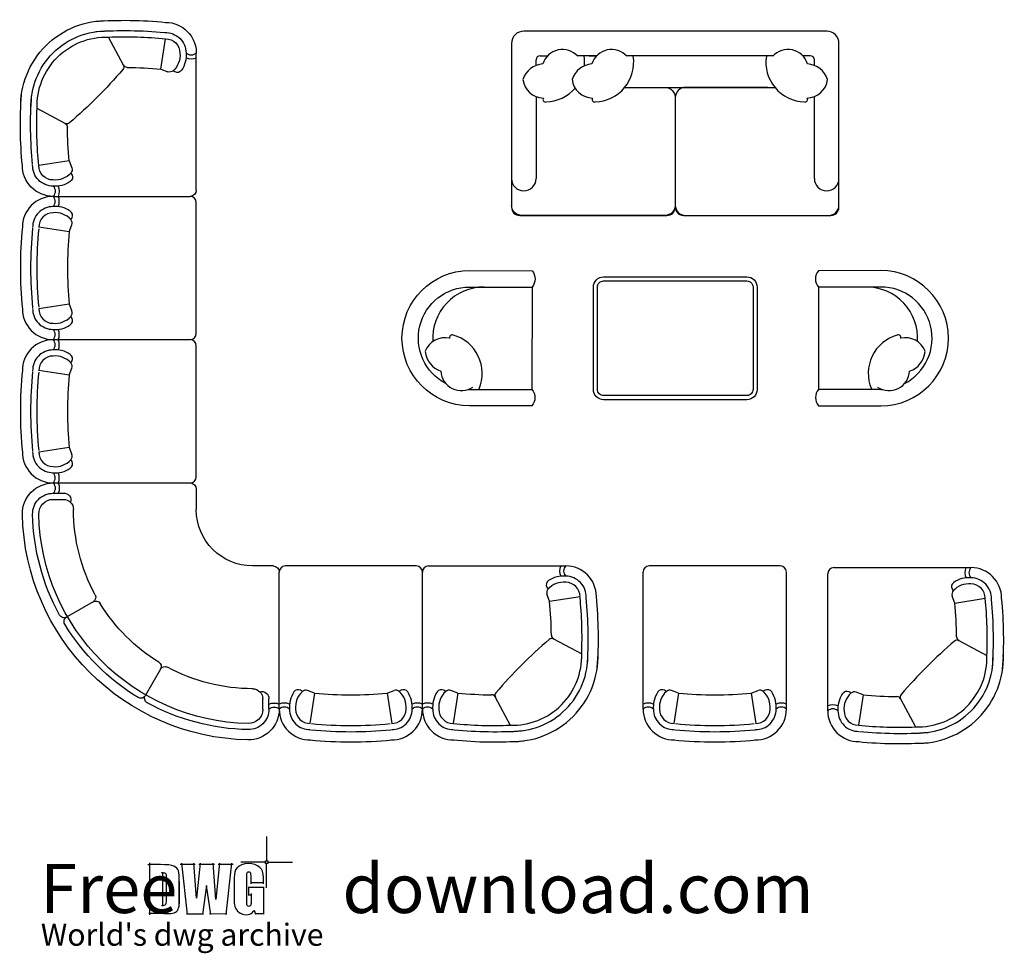
# Model space of a CAD drawing. Units: millimetres. Extents: x 2749 to 14578, y 862 to 10224.
# Drawn here: x 2798 to 7609, y 862 to 5422 of the extents above; entities that cross this region are included whole.
import ezdxf

# ---------------------------------------------------------------- set-up
doc = ezdxf.new("R2010")
doc.units = ezdxf.units.MM
doc.styles.get("Standard").update_dxf_attribs({"font": 'Arial.ttf'})

# ---------------------------------------------------------------- blocks, each defined once
blk = doc.blocks.new('A$C707258B2')
at = {"color": 0, "linetype": 'Continuous'}
for p, q in [((0.4042, 0.342), (1.0739, 0.342)), ((0.4042, 0.292), (0.4544, 0.292)), ((1.1039, 0.312), (1.1039, 0.212)), ((0.4042, 0.262), (0.4539, 0.262)), ((1.4789, -0.063), (1.3789, -0.063)), ((1.5089, -0.7628), (1.5089, -0.093)), ((0.5998, -0.2378), (0.4699, -0.3128)), ((0.9291, -0.5671), (0.8541, -0.697)), ((1.4289, -0.7628), (1.4289, -0.713)), ((1.4589, -0.7628), (1.4589, -0.7125))]:
    blk.add_line(p, q, dxfattribs=at)
for centre, radius, start, end in [((0.4042, 0.192), 0.15, 90, 181.1754), ((0.3779, 0.317), 0.0362, 316.3972, 43.6028), ((0.3679, 0.317), 0.0662, 337.8298, 22.1702), ((1.0739, 0.312), 0.03, 360, 90), ((0.4042, 0.192), 0.1, 90, 181.1754), ((0.4548, 0.2564), 0.0357, 345.4262, 90.5555), ((0.4042, 0.192), 0.07, 90, 181.1754), ((0.4539, 0.212), 0.05, 360, 90), ((1.3789, 0.212), 0.875, 180, 208.4082), ((1.3789, 0.212), 0.275, 180, 270), ((1.3789, 0.212), 1.125, 181.1754, 268.8246), ((1.3789, 0.212), 1.075, 181.1754, 208.6357), ((1.3789, 0.212), 1.045, 181.1754, 268.8246), ((1.4789, -0.093), 0.03, 360, 90), ((0.5873, -0.2162), 0.025, 300, 28.4082), ((0.6123, -0.2595), 0.025, 31.5918, 120), ((1.3789, 0.212), 0.875, 211.5918, 238.4082), ((0.4574, -0.2912), 0.025, 208.6357, 300), ((0.4824, -0.3345), 0.025, 120, 211.3643), ((1.3789, 0.212), 1.075, 211.3643, 238.6357), ((0.9075, -0.5546), 0.025, 330, 58.4082), ((0.9508, -0.5796), 0.025, 61.5918, 150), ((1.3789, 0.212), 0.875, 241.5918, 270), ((1.3789, -0.713), 0.05, 360, 90), ((0.8324, -0.6845), 0.025, 238.6357, 330), ((0.8757, -0.7095), 0.025, 150, 241.3643), ((1.4255, -0.7093), 0.0336, 354.6301, 109.3883), ((1.3789, 0.212), 1.075, 241.3643, 268.8246), ((1.3589, -0.7628), 0.15, 268.8246, 360), ((1.3589, -0.7628), 0.1, 268.8246, 360), ((1.3589, -0.7628), 0.07, 268.8246, 360), ((1.4839, -0.7988), 0.0662, 67.8298, 112.1702), ((1.4839, -0.789), 0.0362, 46.3972, 133.6028)]:
    blk.add_arc(centre, radius, start, end, dxfattribs=at)
blk = doc.blocks.new('A$C1352')
at = {"color": 0}
for points in [[(0.0027, 0.053), (0.0027, 0.553, -0.414214), (0.0527, 0.603), (0.7527, 0.603, -0.414214), (0.8027, 0.553), (0.8027, 0.053, -0.414214), (0.7527, 0.003), (0.0527, 0.003, -0.414214)], [(0.0227, 0.053), (0.0227, 0.553, -0.414214), (0.0527, 0.583), (0.7527, 0.583, -0.414214), (0.7827, 0.553), (0.7827, 0.053, -0.414214), (0.7527, 0.023), (0.0527, 0.023, -0.414214)]]:
    blk.add_lwpolyline(points, format="xyb", close=True, dxfattribs=at)
blk = doc.blocks.new('part 01')
at = {"color": 0, "linetype": 'Continuous'}
for p, q in [((-669.8, 700), (0, 700)), ((30, 30), (30, 670)), ((-590.9, 527.1), (-739.8, 550)), ((-590.9, 527.1), (-578.5, 561.2)), ((-590.9, 172.9), (-739.8, 150)), ((-590.9, 172.9), (-578.5, 138.8)), ((-669.8, 0), (0, 0))]:
    blk.add_line(p, q, dxfattribs=at)
for centre, radius, start, end in [((-669.8, 550), 150, 90, 181.1754), ((-696, 675), 36.2, 316.3972, 43.6028), ((-705.9, 675), 66.2, 337.8298, 22.1702), ((0, 670), 30, 0, 90), ((-669.8, 550), 100, 90, 181.1754), ((-659.7, 517.8), 132.7, 56.0897, 95.6132), ((-599.7, 607.2), 25, 332.9608, 56.0897), ((-669.8, 550), 70, 90, 181.1754), ((-659.7, 517.8), 102.7, 42.0066, 95.6132), ((-624.8, 620), 53.2, 321.0017, 332.9608), ((-602, 569.8), 25, 340, 42.0066), ((1178.1, 350), 2007.9, 174.2835, 185.7165), ((1178.1, 350), 1957.9, 174.2835, 185.7165), ((1178.1, 350), 1927.9, 174.2835, 185.7165), ((1178.1, 350), 1777.9, 174.2835, 185.7165), ((-669.8, 150), 150, 178.8246, 270), ((-669.8, 150), 100, 178.8246, 270), ((-669.8, 150), 70, 178.8246, 270), ((-659.7, 182.2), 102.7, 264.3868, 317.9934), ((-599.7, 92.8), 25, 303.9103, 27.0392), ((-602, 130.2), 25, 317.9934, 20), ((-624.8, 80), 53.2, 27.0392, 38.9983), ((-659.7, 182.2), 132.7, 264.3868, 303.9103), ((-696, 25), 36.2, 316.3972, 43.6028), ((-705.9, 25), 66.2, 337.8298, 22.1702), ((0, 30), 30, 270, 0)]:
    blk.add_arc(centre, radius, start, end, dxfattribs=at)
blk = doc.blocks.new('part02')
at = {"color": 0, "linetype": 'Continuous'}
for p, q in [((0, -669.8), (0, 0)), ((30, 30), (699.8, 30)), ((620.9, -142.9), (608.5, -108.8)), ((620.9, -142.9), (769.8, -120)), ((640.4, -325.6), (778.2, -398.9)), ((172.9, -590.9), (138.8, -578.5)), ((172.9, -590.9), (150, -739.8)), ((355.6, -610.4), (428.9, -748.2))]:
    blk.add_line(p, q, dxfattribs=at)
for centre, radius, start, end in [((30, 0), 30, 90, 180), ((726, 5), 56.2, 153.6122, 206.6666), ((726, 5), 36.2, 136.3972, 223.6028), ((699.8, -120), 150, 0, 90), ((629.7, -62.8), 25, 123.9103, 207.0392), ((689.3, -151.3), 131.7, 85.4378, 123.9887), ((699.5, -120.6), 100.6, 357.5006, 89.858), ((632, -100.2), 25, 137.9934, 200), ((654.8, -50), 53.2, 207.0392, 218.9983), ((689.7, -152.2), 102.7, 84.3868, 137.9934), ((699.8, -120), 70, 0, 90), ((-1148.1, -320), 1777.9, 0.3836, 5.7165), ((-1228.2, -319.5), 2007.9, 357.7349, 5.7032), ((-1148.1, -320), 1957.9, 355.8657, 5.7165), ((-1148.1, -320), 2007.9, 355.818, 5.7165), ((2219.8, -2189.8), 2454.4, 130.6961, 139.3039), ((632.4, -344.1), 20, 62, 130.6961), ((649.7, -308), 20, 180.3836, 242), ((439.4, -409.4), 418.9, 268.2181, 1.7819), ((439.4, -409.4), 368.9, 268.2181, 1.7819), ((439.4, -409.4), 338.9, 268.2181, 1.7819), ((92.8, -599.7), 25, 62.9608, 146.0897), ((130.2, -602), 25, 70, 132.0066), ((182.2, -659.7), 132.7, 146.0897, 185.6132), ((182.2, -659.7), 102.7, 132.0066, 185.6132), ((80, -624.8), 53.2, 51.0017, 62.9608), ((350, 1178.1), 1777.9, 264.2835, 269.6164), ((338, -619.7), 20, 28, 89.6164), ((374.1, -602.4), 20, 139.3039, 208), ((25, -696), 56.2, 63.3334, 116.3878), ((25, -696), 36.2, 46.3972, 133.6028), ((150, -669.8), 150, 180, 271.1754), ((150, -669.8), 100, 180, 271.1754), ((150, -669.8), 70, 180, 270), ((349.5, 1258.2), 2007.9, 264.2968, 272.2651), ((350, 1178.1), 1957.9, 264.2835, 274.1343), ((350, 1178.1), 2007.9, 264.2835, 274.182)]:
    blk.add_arc(centre, radius, start, end, dxfattribs=at)

msp = doc.modelspace()

# ---------------------------------------------------------------- linework, layer by layer
for p, q in [((5341.5, 5246.4), (5378.3, 5246.4)), ((5618.4, 5246.4), (5522.6, 5246.4)), ((5581.6, 5246.4), (5618.4, 5246.4)), ((6480.3, 5246.4), (5762.7, 5246.4)), ((6661.5, 5246.4), (6624.7, 5246.4)), ((5321.5, 5198.6), (5321.5, 5226.4)), ((6681.5, 5198.6), (6681.5, 5226.4)), ((5321.5, 5046.8), (5321.5, 4646.4)), ((6681.5, 4646.4), (6681.5, 5046.8)), ((4996.2, 3616.7), (5301.2, 3616.4)), ((7006.8, 3616.7), (6701.7, 3616.4))]:
    msp.add_line(p, q)
at = {"color": 1, "lineweight": 30}
for p, q in [((4004.9, 1433.5), (4004.9, 1313.5)), ((3998.9, 1307.5), (3878.9, 1307.5)), ((4004.9, 1181.5), (4004.9, 1301.5)), ((4010.9, 1307.5), (4130.9, 1307.5))]:
    msp.add_line(p, q, dxfattribs=at)
at = {"color": 1, "lineweight": 30, "transparency": 33554615}
for p, q in [((3434.8, 1050.6), (3434.8, 1303.3)), ((3588.3, 1301.7), (3616.9, 1052.1)), ((3662.2, 1131.4), (3648.8, 1301.7)), ((3679.8, 1301.7), (3662.2, 1131.4)), ((3757.4, 1125.5), (3743.2, 1301.8)), ((3775.1, 1301.7), (3757.4, 1125.5)), ((3806.9, 1052.1), (3835.4, 1301.7)), ((3424.6, 1295.6), (3434.8, 1295.6)), ((3496.2, 1258.9), (3496.6, 1092.3)), ((3655.3, 1295.7), (3583, 1295.7)), ((3749.7, 1295.8), (3673.2, 1295.7)), ((3840.8, 1295.7), (3768.5, 1295.7)), ((3577.5, 1213), (3577.5, 1103.4)), ((3925.5, 1207.3), (3991.3, 1207.3)), ((3693, 1052.1), (3712.5, 1194.2)), ((3708.9, 1194.2), (3730, 1052.3)), ((3915.1, 1184.5), (3991.2, 1184.5)), ((3917, 1186.9), (3917, 1145.3)), ((3989.7, 1185.6), (3989.7, 1054.1)), ((3914.9, 1148), (3932.4, 1148)), ((3503.2, 1056.3), (3428.9, 1056.3)), ((3612.8, 1055.7), (3697.1, 1055.7)), ((3725.8, 1055.9), (3810.9, 1055.7)), ((3991.5, 1055.7), (3948.4, 1055.7))]:
    msp.add_line(p, q, dxfattribs=at)
at = {"ltscale": 0.03}
msp.add_lwpolyline([(6002, 4506.4, 0.414214), (6042, 4466.4), (6761.5, 4466.4, 0.414214), (6801.5, 4506.4), (6801.5, 5306.4, 0.414214), (6741.5, 5366.4), (5261.5, 5366.4, 0.414214), (5201.5, 5306.4), (5201.5, 4506.4, 0.414214), (5241.5, 4466.4), (5961, 4466.4, 0.414214), (6001, 4506.4)], format="xyb", dxfattribs=at)
for points in [[(5754.7, 5091.4), (5951.5, 5091.4, -0.414214), (6001.5, 5041.4), (6001.5, 4516.4, -0.414214), (5951.5, 4466.4), (5251.5, 4466.4, -0.414214), (5201.5, 4516.4)], [(6454.3, 5091.4), (6051.5, 5091.4, 0.414214), (6001.5, 5041.4), (6001.5, 4516.4, 0.414214), (6051.5, 4466.4), (6751.5, 4466.4, 0.414214), (6801.5, 4516.4)], [(4880.9, 3645, -0.785087), (4996.6, 4116.7), (5301.7, 4116.4)], [(7122, 3645, 0.785087), (7006.3, 4116.7), (6701.2, 4116.4)]]:
    msp.add_lwpolyline(points, format="xyb")
msp.add_lwpolyline([(5754.7, 5091.4), (6488.3, 5091.4)])
for points in [[(5301.2, 3616.4, -0.369229), (5301.2, 3536.4), (4996.1, 3536.7, -1), (4996.7, 4196.7), (5301.8, 4196.4, -0.369229), (5301.7, 4116.4)], [(6701.7, 3616.4, 0.369229), (6701.8, 3536.4), (7006.9, 3536.7, 1), (7006.2, 4196.7), (6701.2, 4196.4, 0.369229), (6701.2, 4116.4)]]:
    msp.add_lwpolyline(points, format="xyb", close=True, dxfattribs=at)
at = {"color": 1, "lineweight": 30, "transparency": 33554615}
for points in [[(3989.7, 1201.3), (3989.7, 1207.4), (3989.8, 1212.8), (3989.8, 1218.6), (3989.5, 1224.8), (3989.4, 1230.3), (3989.1, 1235.8), (3988.2, 1243.9), (3987.3, 1250.7), (3986.6, 1253.3), (3984.3, 1262.9), (3979.1, 1272.4), (3971, 1281.7), (3960.7, 1289.6), (3947.5, 1295.6), (3933.1, 1299.3), (3916.2, 1300.6), (3898.5, 1299.2), (3882.8, 1294.7), (3870.3, 1287.5), (3860, 1278.6), (3853.2, 1269.2), (3849.1, 1259.2), (3847.3, 1246.4), (3845.9, 1230.9), (3845.6, 1214.9), (3845.6, 1152), (3845.8, 1131.5), (3845.7, 1122.9), (3846.2, 1112.9), (3846.7, 1106.5), (3847.2, 1101.5), (3847.7, 1098.8), (3849, 1092.7), (3851.9, 1084.7), (3855.4, 1078.5), (3856.2, 1077), (3860.3, 1071.8), (3861.6, 1070.2), (3868.5, 1063.7), (3876.2, 1059), (3877, 1058.2), (3886.5, 1054.1), (3895.7, 1051.6), (3905.9, 1050.8), (3914.1, 1051.3), (3922.1, 1053.2), (3928.7, 1056.1), (3934.4, 1060.5), (3939.8, 1065.6), (3942.2, 1069.4), (3944.8, 1072.8), (3951.2, 1053.9)], [(3503.2, 1056.3), (3531.7, 1056.3), (3537.3, 1056.8), (3546.4, 1058.3), (3553, 1060.3), (3559.2, 1063.2), (3564.6, 1066.9), (3569.2, 1071.5), (3572.7, 1077.1), (3575.1, 1083.9), (3576.8, 1093.2), (3577.6, 1103.6), (3577.8, 1108.1), (3577.5, 1242.6), (3576.1, 1256.8), (3573.9, 1264.4), (3570.6, 1271.3), (3565.8, 1278), (3559.4, 1283.7), (3551.3, 1288.2), (3541.9, 1291.5), (3527.3, 1293.8), (3507.8, 1295.1), (3486.3, 1295.5), (3434.8, 1295.5)], [(3490.6, 1096.3), (3504.2, 1097.3), (3509.8, 1099.1), (3513, 1102.1), (3514.8, 1107.8), (3515.7, 1117.6), (3516, 1137.6), (3516.2, 1227.7), (3515.8, 1240.9), (3515.1, 1245.7), (3514.1, 1248.5), (3512.5, 1250.8), (3510.5, 1252.4), (3507.1, 1253.7), (3502.6, 1254.3), (3490.2, 1254.9)], [(3907.6, 1151.3), (3907.5, 1219.1), (3907.5, 1232.1), (3907.7, 1240.3), (3907.9, 1243.7), (3908.2, 1247.9), (3908.6, 1251.2), (3909.7, 1255.7), (3911.5, 1258.2), (3914.1, 1259.6), (3917.5, 1260.1), (3921.4, 1259.5), (3924.3, 1257.7), (3926, 1255), (3926.9, 1249.8), (3927.5, 1241.3), (3927.6, 1232.6), (3927.7, 1222.1), (3927.7, 1211.3), (3927.7, 1201.3)], [(3929.6, 1154), (3929.6, 1137.5), (3929.6, 1128.8), (3929.6, 1120.3), (3929.5, 1115.7), (3929.3, 1110.3), (3929.3, 1109.7), (3929, 1106.6), (3928.5, 1102.2), (3927.2, 1097), (3925, 1093.8), (3922, 1091.9), (3917.9, 1091.3), (3914.2, 1091.8), (3911.5, 1093.6), (3909.7, 1096.3), (3908.5, 1101), (3907.8, 1108), (3907.6, 1120.8), (3907.6, 1139.8), (3907.6, 1151.3)]]:
    msp.add_lwpolyline(points, dxfattribs=at)
at = {"color": 1, "lineweight": 30}
msp.add_lwpolyline([(3998.9, 1313.5), (4010.9, 1313.5), (4010.9, 1301.5), (3998.9, 1301.5), (3998.9, 1313.5)], dxfattribs=at)
for centre, radius, start, end in [((5341.5, 5226.4), 20, 90, 180), ((5341.5, 5226.4), 20, 90, 180), ((5450.5, 5176.9), 100.2, 41.7572, 162.9051), ((5365, 5214.3), 193.6, 354.881, 8.883), ((5690.5, 5176.9), 100.2, 41.7572, 162.9051), ((5605.1, 5214.3), 193.6, 271.6116, 8.883), ((6638, 5214.3), 193.6, 171.117, 268.3884), ((6552.5, 5176.9), 100.2, 17.0949, 138.2428), ((6661.5, 5226.4), 20, 0, 90), ((5363.6, 5094), 112.8, 94.5439, 160.8974), ((5603.7, 5094), 112.8, 94.5439, 160.8974), ((6639.3, 5094), 112.8, 19.1026, 85.4561), ((5359.2, 5142.4), 102.8, 186.4279, 269.257), ((5599.3, 5142.4), 102.8, 186.4279, 269.257), ((6643.8, 5142.4), 102.8, 270.743, 353.5721), ((5365, 5214.3), 193.6, 271.6116, 319.376), ((5367.3, 5032.3), 12, 142.155, 285.2735), ((5607.4, 5032.3), 12, 142.155, 285.2735), ((6635.7, 5032.3), 12, 254.7265, 37.845), ((5261.5, 4646.4), 60, 180, 270), ((5261.5, 4646.4), 60, 270, 0), ((6741.5, 4646.4), 60, 180, 270), ((6741.5, 4646.4), 60, 270, 0), ((5067, 3866.6), 250, 89.9461, 183.658), ((6935.9, 3866.6), 250, 356.342, 90.0539), ((4876.4, 3766.5), 102.8, 76.6403, 159.4695), ((4911.1, 3871.3), 12, 60.6238, 203.7423), ((4864.5, 3695.3), 193.6, 337.0143, 74.2857), ((7138.4, 3695.3), 193.6, 105.7143, 202.9857), ((7091.8, 3871.3), 12, 336.2577, 119.3762), ((7126.5, 3766.5), 102.8, 20.5305, 103.3597), ((4892.5, 3812.3), 112.8, 184.9999, 251.3534), ((7110.4, 3812.3), 112.8, 288.6466, 355.0001), ((4956.5, 3710.7), 100.2, 182.9922, 304.1401), ((7046.4, 3710.7), 100.2, 235.8599, 357.0078), ((4996.4, 3866.7), 250, 268.8536, 269.9461), ((7006.6, 3866.7), 250, 270.0539, 271.1464)]:
    msp.add_arc(centre, radius, start, end)

# ---------------------------------------------------------------- block references
at = {"ltscale": 0.03, "xscale": -1, "rotation": 269.9999999999968}
msp.add_blockref('part02', (3631.4, 4559.5), dxfattribs=at)
at = {"ltscale": 0.03}
for name, p in [('part 01', (3631.4, 3859.5)), ('part 01', (3631.4, 3159.5)), ('part02', (4766.4, 2724.5)), ('part02', (6746.6, 2716.1))]:
    msp.add_blockref(name, p, dxfattribs=at)
at = {"ltscale": 0.03, "xscale": 1000, "yscale": 1000, "zscale": 1000}
msp.add_blockref('A$C1352', (5598.8, 3563.4), dxfattribs=at)
at = {"ltscale": 0.03, "xscale": -1000, "yscale": 1000, "zscale": 1000, "rotation": 269.9999999999968}
msp.add_blockref('A$C707258B2', (3724.4, 1650.5), dxfattribs=at)
at = {"ltscale": 0.03, "rotation": 90}
for p in [(4766.4, 2724.5), (6544.8, 2724.5)]:
    msp.add_blockref('part 01', p, dxfattribs=at)

# ---------------------------------------------------------------- texts
at = {"color": 1, "attachment_point": 1}
for s, width, insert, char_height in [('{\\fImpact|b1|i0|c162|p0;Free           download.com}', 68088.935, (2898, 1298.9), 240), ("{\\fImpact|b0|i0|c162|p0;World's dwg archive}", 3763.442, (2901.5, 1007.1), 108)]:
    msp.add_mtext_dynamic_manual_height_columns(s, width=width, gutter_width=12.5, heights=[0], dxfattribs=dict(at, insert=insert, char_height=char_height))

doc.saveas('drawing.dxf')
